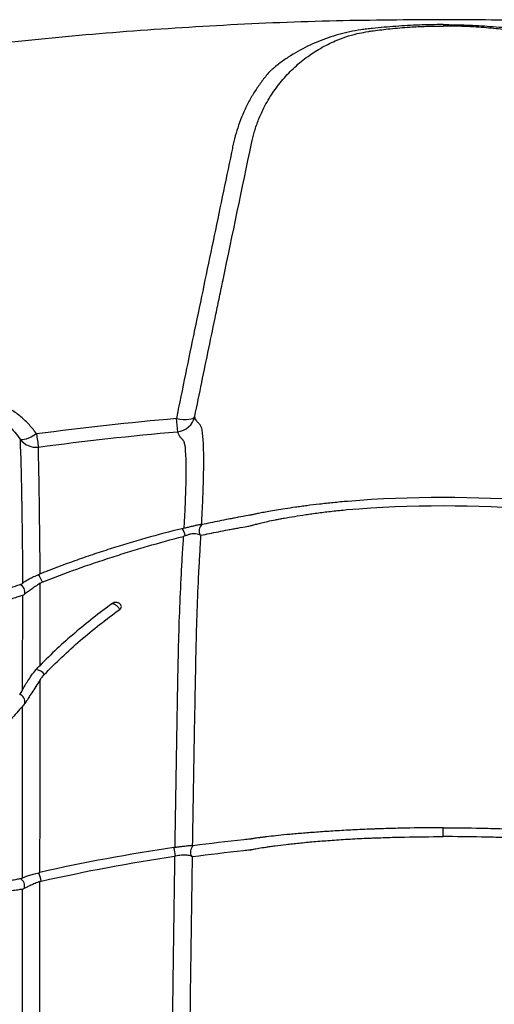
# Model space of a CAD drawing. Units: inches. Extents: x -791 to -429, y -557 to -87.
# Drawn here: x -745 to -739, y -511 to -498 of the extents above; entities that cross this region are included whole.
import ezdxf

# ---------------------------------------------------------------- set-up
doc = ezdxf.new("R2010")
doc.units = ezdxf.units.IN
doc.header["$MEASUREMENT"] = 0

msp = doc.modelspace()

# ---------------------------------------------------------------- linework, layer by layer
at = {"color": 8, "linetype": 'Continuous', "lineweight": 25, "flags": 128}
msp.add_lwpolyline([(-740.977, -497.894), (-740.939, -497.887), (-740.939, -497.887), (-740.939, -497.887)], dxfattribs=at)
at = {"color": 7, "linetype": 'Continuous', "lineweight": 25, "flags": 128}
for points in [[(-743.444, -502.925), (-743.4, -502.931), (-743.357, -502.935), (-743.317, -502.936), (-743.282, -502.934), (-743.252, -502.929), (-743.229, -502.922), (-743.213, -502.911), (-743.205, -502.899)], [(-745.265, -503.125), (-745.301, -503.147), (-745.337, -503.166), (-745.37, -503.181), (-745.401, -503.192), (-745.428, -503.199), (-745.45, -503.202), (-745.466, -503.199), (-745.477, -503.193)], [(-743.367, -504.36), (-743.368, -504.359), (-743.372, -504.358)]]:
    msp.add_lwpolyline(points, dxfattribs=at)
for points in [[(-738.733, -504.002, 0.040351), (-741.21, -504.002)], [(-741.222, -504.11, -0.041845), (-738.72, -504.11)]]:
    msp.add_lwpolyline(points, format="xyb")
at = {"color": 7, "linetype": 'Continuous', "lineweight": 25}
for centre, radius, start, end in [((-736.921, -502.386), 6.546, 184.7191, 186.2274), ((-743.45, -502.847), 0.25, 274.9542, 347.9737), ((-740.446, -502.513), 4.858, 187.2466, 189.2783), ((-745.273, -503.048), 0.25, 215.3454, 277.5577), ((-743.045, -504.388), 0.104, 127.0943, 210.6517), ((-745.371, -505.099), 0.187, 14.3716, 49.1746), ((-745.528, -505.184), 0.11, 345.3938, 63.7266), ((-745.287, -506.342), 0.151, 34.9425, 83.9409), ((-745.525, -506.614), 0.109, 350.8118, 68.5999), ((-744.116, -508.69), 0.664, 6.1507, 16.0017), ((-743.158, -508.565), 0.104, 129.4837, 213.2872), ((-745.834, -509.059), 0.639, 10.3177, 20.6242), ((-745.532, -509.007), 0.111, 341.7863, 59.8682)]:
    msp.add_arc(centre, radius, start, end, dxfattribs=at)
at = {"color": 8, "linetype": 'Continuous', "lineweight": 25}
msp.add_arc((-743.526, -504.48), 0.2, 8.2958, 37.0783, dxfattribs=at)
at = {"color": 7, "linetype": 'Continuous', "lineweight": 25}
for points, knots in [([(-739.971, -497.735), (-740.434, -497.738), (-741.388, -497.743), (-742.821, -497.802), (-744.262, -497.897), (-745.668, -498.029), (-747.038, -498.195), (-748.37, -498.395), (-749.628, -498.618), (-750.813, -498.862), (-751.926, -499.12), (-753.004, -499.4), (-754.044, -499.698), (-755.048, -500.014), (-756.043, -500.355), (-757.026, -500.722), (-757.994, -501.114), (-758.918, -501.518), (-759.798, -501.933), (-760.635, -502.355), (-761.43, -502.783), (-762.207, -503.228), (-762.962, -503.688), (-763.695, -504.162), (-764.381, -504.631), (-765.021, -505.091), (-765.599, -505.525), (-766.117, -505.931), (-766.581, -506.307), (-767.014, -506.669), (-767.416, -507.016), (-767.789, -507.346), (-768.135, -507.66), (-768.462, -507.965), (-768.902, -508.385), (-769.461, -508.936), (-770.135, -509.634), (-770.828, -510.387), (-771.536, -511.197), (-772.257, -512.067), (-772.974, -512.981), (-773.684, -513.937), (-774.359, -514.9), (-774.999, -515.864), (-775.605, -516.826), (-776.198, -517.822), (-776.735, -518.777), (-777.219, -519.684), (-777.656, -520.545), (-778.09, -521.443), (-778.523, -522.391), (-778.954, -523.393), (-779.379, -524.449), (-779.794, -525.551), (-780.198, -526.701), (-780.59, -527.898), (-780.969, -529.142), (-781.337, -530.431), (-781.692, -531.765), (-782.037, -533.144), (-782.374, -534.567), (-782.704, -536.034), (-783.029, -537.534), (-783.353, -539.065), (-783.679, -540.626), (-784.008, -542.227), (-784.344, -543.879), (-784.687, -545.582), (-785.036, -547.337), (-785.39, -549.134), (-785.631, -550.364), (-785.754, -550.996), (-785.757, -551.015)], [0, 0, 0, 0, 0.017724, 0.0365285, 0.0549607, 0.072999, 0.0906256, 0.1078261, 0.1245887, 0.1395622, 0.1541553, 0.1683642, 0.1821868, 0.1956219, 0.2086692, 0.2224611, 0.2357938, 0.2486697, 0.2610914, 0.2730621, 0.2845847, 0.2956624, 0.3073359, 0.3184739, 0.3290785, 0.3391508, 0.3486911, 0.3567426, 0.3643714, 0.3715772, 0.3783592, 0.3847169, 0.3906496, 0.3962433, 0.4018724, 0.4139215, 0.4263163, 0.4390569, 0.453091, 0.4675207, 0.4823438, 0.4975572, 0.5131566, 0.5273747, 0.5418897, 0.5566954, 0.5717849, 0.5838347, 0.5960806, 0.608787, 0.6220096, 0.6360238, 0.650553, 0.6655946, 0.6811522, 0.6972297, 0.7138308, 0.7309587, 0.7485765, 0.766722, 0.7853947, 0.8045923, 0.8243106, 0.8441782, 0.8645448, 0.885413, 0.9067836, 0.9291096, 0.9519616, 0.975342, 0.9992533, 1, 1, 1, 1]), ([(-694.185, -551.015), (-694.188, -551), (-694.31, -550.374), (-694.549, -549.149), (-694.9, -547.367), (-695.245, -545.635), (-695.583, -543.954), (-695.917, -542.311), (-696.249, -540.698), (-696.579, -539.114), (-696.908, -537.56), (-697.236, -536.047), (-697.567, -534.577), (-697.904, -533.15), (-698.249, -531.768), (-698.605, -530.433), (-698.972, -529.144), (-699.351, -527.903), (-699.742, -526.709), (-700.144, -525.561), (-700.556, -524.467), (-700.975, -523.425), (-701.4, -522.435), (-701.83, -521.491), (-702.289, -520.537), (-702.782, -519.569), (-703.314, -518.582), (-703.859, -517.626), (-704.416, -516.699), (-704.983, -515.803), (-705.611, -514.86), (-706.3, -513.879), (-707.054, -512.868), (-707.815, -511.907), (-708.58, -510.993), (-709.348, -510.128), (-709.978, -509.456), (-710.462, -508.96), (-710.798, -508.623), (-711.134, -508.296), (-711.469, -507.976), (-711.813, -507.655), (-712.2, -507.304), (-712.646, -506.911), (-713.158, -506.474), (-713.717, -506.016), (-714.287, -505.568), (-714.863, -505.134), (-715.44, -504.717), (-716.054, -504.292), (-716.707, -503.863), (-717.398, -503.43), (-718.131, -502.998), (-718.882, -502.581), (-719.649, -502.18), (-720.432, -501.795), (-721.25, -501.418), (-722.105, -501.049), (-722.998, -500.691), (-723.957, -500.335), (-724.985, -499.983), (-726.086, -499.641), (-727.23, -499.32), (-728.418, -499.023), (-729.649, -498.75), (-730.921, -498.506), (-732.195, -498.297), (-733.469, -498.123), (-734.738, -497.982), (-736.036, -497.87), (-737.362, -497.791), (-738.677, -497.742), (-739.55, -497.737), (-739.971, -497.735)], [0, 0, 0, 0, 0.000588, 0.024452, 0.047786, 0.070192, 0.092092, 0.113489, 0.134383, 0.155187, 0.175471, 0.195237, 0.214481, 0.233197, 0.251384, 0.269041, 0.286132, 0.302699, 0.318744, 0.334272, 0.349286, 0.363535, 0.377289, 0.390539, 0.403272, 0.417844, 0.432142, 0.446197, 0.460003, 0.473553, 0.486843, 0.503376, 0.519473, 0.535132, 0.550347, 0.565117, 0.579441, 0.585602, 0.591676, 0.597664, 0.603566, 0.609428, 0.61566, 0.623603, 0.632193, 0.641429, 0.651308, 0.659959, 0.66905, 0.678581, 0.688552, 0.698965, 0.709821, 0.72112, 0.731871, 0.742999, 0.754506, 0.766396, 0.778671, 0.791331, 0.805583, 0.820297, 0.835472, 0.851107, 0.867197, 0.883737, 0.90072, 0.916667, 0.932969, 0.949611, 0.96658, 0.983859, 1, 1, 1, 1]), ([(-739.971, -497.799), (-740.074, -497.799), (-740.177, -497.801), (-740.382, -497.808), (-740.484, -497.814), (-740.688, -497.829), (-740.789, -497.838), (-740.915, -497.851), (-740.941, -497.854), (-740.991, -497.86), (-741.016, -497.863), (-741.09, -497.874), (-741.139, -497.883), (-741.235, -497.903), (-741.282, -497.915), (-741.375, -497.941), (-741.422, -497.955), (-741.559, -498.002), (-741.648, -498.039), (-741.821, -498.123), (-741.905, -498.17), (-742.028, -498.25), (-742.068, -498.279), (-742.128, -498.324), (-742.147, -498.34), (-742.176, -498.364), (-742.191, -498.376), (-742.205, -498.388), (-742.214, -498.396), (-742.219, -498.4), (-742.224, -498.405)], [0, 0, 0, 0, 0.125, 0.125, 0.25, 0.25, 0.375, 0.375, 0.40625, 0.40625, 0.4375, 0.4375, 0.5, 0.5, 0.5625, 0.5625, 0.625, 0.625, 0.75, 0.75, 0.875, 0.875, 0.9375, 0.9375, 0.96875, 0.96875, 0.984375, 0.992187, 0.992187, 1, 1, 1, 1]), ([(-740.878, -497.879), (-740.806, -497.87), (-740.65, -497.849), (-740.419, -497.831), (-740.189, -497.819), (-740.044, -497.817), (-739.971, -497.817)], [0, 0, 0, 0, 0.242793, 0.527267, 0.763662, 1, 1, 1, 1]), ([(-739.971, -497.799), (-739.868, -497.799), (-739.765, -497.801), (-739.56, -497.808), (-739.458, -497.814), (-739.254, -497.829), (-739.153, -497.838), (-739.027, -497.851), (-739.002, -497.854), (-738.951, -497.86), (-738.926, -497.863), (-738.852, -497.874), (-738.804, -497.883), (-738.708, -497.903), (-738.66, -497.915), (-738.567, -497.941), (-738.521, -497.955), (-738.383, -498.002), (-738.294, -498.039), (-738.121, -498.123), (-738.037, -498.17), (-737.915, -498.25), (-737.874, -498.279), (-737.815, -498.324), (-737.795, -498.34), (-737.766, -498.364), (-737.752, -498.376), (-737.737, -498.388), (-737.728, -498.396), (-737.723, -498.4), (-737.718, -498.405)], [0, 0, 0, 0, 0.125, 0.125, 0.25, 0.25, 0.375, 0.375, 0.40625, 0.40625, 0.4375, 0.4375, 0.5, 0.5, 0.5625, 0.5625, 0.625, 0.625, 0.75, 0.75, 0.875, 0.875, 0.9375, 0.9375, 0.96875, 0.96875, 0.984375, 0.992187, 0.992187, 1, 1, 1, 1]), ([(-739.047, -497.881), (-739.124, -497.871), (-739.287, -497.85), (-739.523, -497.831), (-739.754, -497.819), (-739.899, -497.817), (-739.971, -497.817)], [0, 0, 0, 0, 0.257112, 0.536206, 0.768131, 1, 1, 1, 1]), ([(-742.466, -499.344), (-742.466, -499.344), (-742.456, -499.297), (-742.432, -499.199), (-742.382, -499.051), (-742.31, -498.886), (-742.209, -498.71), (-742.077, -498.53), (-741.923, -498.366), (-741.753, -498.224), (-741.57, -498.104), (-741.397, -498.017), (-741.237, -497.956), (-741.106, -497.917), (-741.015, -497.901), (-740.977, -497.894)], [0, 0, 0, 0, 0.000001, 0.064583, 0.136619, 0.208653, 0.306444, 0.404595, 0.502371, 0.604518, 0.707118, 0.809448, 0.878792, 0.948216, 1, 1, 1, 1]), ([(-742.224, -498.405), (-742.24, -498.423), (-742.257, -498.442), (-742.288, -498.481), (-742.304, -498.501), (-742.349, -498.56), (-742.378, -498.6), (-742.432, -498.683), (-742.458, -498.725), (-742.506, -498.812), (-742.529, -498.856), (-742.592, -498.99), (-742.628, -499.082), (-742.671, -499.223), (-742.684, -499.271), (-742.701, -499.343), (-742.706, -499.367), (-742.716, -499.415), (-742.801, -499.823), (-742.886, -500.232), (-743.006, -500.809), (-743.046, -501.001), (-743.127, -501.386), (-743.167, -501.578), (-743.287, -502.155), (-743.366, -502.54), (-743.444, -502.925)], [0, 0, 0, 0, 0.015625, 0.015625, 0.03125, 0.03125, 0.0625, 0.0625, 0.09375, 0.09375, 0.125, 0.125, 0.1875, 0.1875, 0.21875, 0.21875, 0.234375, 0.234375, 0.25, 0.5, 0.5, 0.625, 0.625, 0.75, 0.75, 1, 1, 1, 1]), ([(-743.205, -502.899), (-743.144, -502.603), (-743.083, -502.306), (-742.991, -501.861), (-742.96, -501.713), (-742.914, -501.491), (-742.898, -501.417), (-742.867, -501.269), (-742.852, -501.195), (-742.713, -500.528), (-742.589, -499.936), (-742.466, -499.344)], [0, 0, 0, 0, 0.25, 0.25, 0.375, 0.375, 0.4375, 0.4375, 0.5, 0.5, 1, 1, 1, 1]), ([(-745.265, -503.125), (-745.294, -503.084), (-745.325, -503.045), (-745.393, -502.971), (-745.429, -502.936), (-745.488, -502.887), (-745.508, -502.871), (-745.549, -502.842), (-745.57, -502.827), (-745.635, -502.787), (-745.68, -502.763), (-745.751, -502.732), (-745.775, -502.723), (-745.823, -502.705), (-745.848, -502.697), (-745.923, -502.676), (-745.974, -502.666), (-746.076, -502.653), (-746.128, -502.65), (-746.233, -502.651), (-746.285, -502.656), (-746.362, -502.668), (-746.388, -502.673), (-746.439, -502.686), (-746.464, -502.693), (-746.538, -502.716), (-746.586, -502.735), (-746.656, -502.769), (-746.678, -502.781), (-746.723, -502.806), (-746.745, -502.82), (-746.81, -502.863), (-746.85, -502.895), (-746.926, -502.963), (-746.961, -502.999), (-747.011, -503.058), (-747.026, -503.078), (-747.056, -503.119), (-747.071, -503.14), (-747.111, -503.204), (-747.135, -503.248), (-747.177, -503.339), (-747.195, -503.385), (-747.209, -503.433)], [0, 0, 0, 0, 0.0625, 0.0625, 0.125, 0.125, 0.15625, 0.15625, 0.1875, 0.1875, 0.25, 0.25, 0.28125, 0.28125, 0.3125, 0.3125, 0.375, 0.375, 0.4375, 0.4375, 0.5, 0.5, 0.53125, 0.53125, 0.5625, 0.5625, 0.625, 0.625, 0.65625, 0.65625, 0.6875, 0.6875, 0.75, 0.75, 0.8125, 0.8125, 0.84375, 0.84375, 0.875, 0.875, 0.9375, 0.9375, 1, 1, 1, 1]), ([(-746.982, -503.431), (-746.96, -503.358), (-746.928, -503.288), (-746.877, -503.206), (-746.866, -503.19), (-746.843, -503.158), (-746.831, -503.143), (-746.794, -503.098), (-746.767, -503.069), (-746.708, -503.016), (-746.677, -502.992), (-746.627, -502.957), (-746.61, -502.947), (-746.575, -502.926), (-746.558, -502.917), (-746.503, -502.89), (-746.466, -502.875), (-746.389, -502.85), (-746.348, -502.841), (-746.267, -502.827), (-746.227, -502.824), (-746.144, -502.822), (-746.104, -502.825), (-746.023, -502.836), (-745.984, -502.844), (-745.926, -502.861), (-745.906, -502.867), (-745.868, -502.881), (-745.85, -502.888), (-745.796, -502.913), (-745.761, -502.931), (-745.711, -502.963), (-745.694, -502.974), (-745.663, -502.997), (-745.647, -503.009), (-745.572, -503.072), (-745.521, -503.129), (-745.477, -503.193)], [0, 0, 0, 0, 0.125, 0.125, 0.15625, 0.15625, 0.1875, 0.1875, 0.25, 0.25, 0.3125, 0.3125, 0.34375, 0.34375, 0.375, 0.375, 0.4375, 0.4375, 0.5, 0.5, 0.5625, 0.5625, 0.625, 0.625, 0.6875, 0.6875, 0.71875, 0.71875, 0.75, 0.75, 0.8125, 0.8125, 0.84375, 0.84375, 0.875, 0.875, 1, 1, 1, 1]), ([(-743.115, -504.304), (-743.113, -504.265), (-743.111, -504.225), (-743.107, -504.149), (-743.105, -504.111), (-743.1, -504.001), (-743.097, -503.931), (-743.09, -503.732), (-743.088, -503.613), (-743.087, -503.457), (-743.087, -503.408), (-743.089, -503.341), (-743.089, -503.319), (-743.091, -503.278), (-743.091, -503.259), (-743.094, -503.204), (-743.097, -503.172), (-743.103, -503.115), (-743.106, -503.09), (-743.114, -503.05), (-743.119, -503.034), (-743.127, -503.016), (-743.129, -503.011), (-743.134, -503.005), (-743.135, -503.004), (-743.138, -503.001), (-743.14, -503), (-743.153, -502.988), (-743.163, -502.977), (-743.189, -502.945), (-743.2, -502.922), (-743.205, -502.899)], [0, 0, 0, 0, 0.03125, 0.03125, 0.0625, 0.0625, 0.125, 0.125, 0.25, 0.25, 0.3125, 0.3125, 0.34375, 0.34375, 0.375, 0.375, 0.4375, 0.4375, 0.5, 0.5, 0.5625, 0.5625, 0.59375, 0.59375, 0.609375, 0.609375, 0.625, 0.625, 0.75, 0.75, 1, 1, 1, 1]), ([(-743.428, -503.096), (-743.424, -503.118), (-743.413, -503.14), (-743.39, -503.171), (-743.381, -503.181), (-743.368, -503.194), (-743.365, -503.197), (-743.361, -503.201), (-743.359, -503.202), (-743.357, -503.205), (-743.356, -503.207), (-743.349, -503.217), (-743.345, -503.23), (-743.334, -503.279), (-743.328, -503.327), (-743.323, -503.423), (-743.322, -503.459), (-743.321, -503.518), (-743.32, -503.539), (-743.32, -503.583), (-743.32, -503.605), (-743.321, -503.722), (-743.323, -503.83), (-743.33, -504.01), (-743.333, -504.074), (-743.337, -504.174), (-743.339, -504.209), (-743.343, -504.279), (-743.345, -504.315), (-743.347, -504.352)], [0, 0, 0, 0, 0.25, 0.25, 0.375, 0.375, 0.40625, 0.40625, 0.421875, 0.421875, 0.4375, 0.4375, 0.5, 0.5, 0.625, 0.625, 0.6875, 0.6875, 0.71875, 0.71875, 0.75, 0.75, 0.875, 0.875, 0.9375, 0.9375, 0.96875, 0.96875, 1, 1, 1, 1]), ([(-745.477, -503.193), (-745.477, -503.219), (-745.477, -503.245), (-745.477, -503.285), (-745.477, -503.298), (-745.477, -503.313), (-745.477, -503.314), (-745.477, -503.319), (-745.476, -503.322), (-745.476, -503.33), (-745.475, -503.338), (-745.474, -503.355), (-745.474, -503.366), (-745.473, -503.389), (-745.472, -503.403), (-745.47, -503.476), (-745.468, -503.557), (-745.464, -503.71), (-745.463, -503.766), (-745.462, -503.859), (-745.461, -503.891), (-745.46, -503.942), (-745.46, -503.959), (-745.459, -503.994), (-745.459, -504.012), (-745.457, -504.173), (-745.454, -504.333), (-745.452, -504.554), (-745.451, -504.599), (-745.45, -504.668), (-745.45, -504.692), (-745.45, -504.739), (-745.45, -504.762), (-745.45, -504.88), (-745.45, -504.974), (-745.45, -505.069)], [0, 0, 0, 0, 0.25, 0.25, 0.375, 0.375, 0.390625, 0.390625, 0.40625, 0.40625, 0.4375, 0.4375, 0.46875, 0.46875, 0.5, 0.5, 0.625, 0.625, 0.6875, 0.6875, 0.71875, 0.71875, 0.734375, 0.734375, 0.75, 0.75, 0.875, 0.875, 0.90625, 0.90625, 0.921875, 0.921875, 0.9375, 0.9375, 1, 1, 1, 1]), ([(-745.219, -504.946), (-745.219, -504.902), (-745.219, -504.858), (-745.219, -504.791), (-745.22, -504.769), (-745.22, -504.725), (-745.22, -504.703), (-745.221, -504.596), (-745.222, -504.513), (-745.224, -504.356), (-745.225, -504.281), (-745.226, -504.174), (-745.227, -504.14), (-745.227, -504.089), (-745.227, -504.073), (-745.228, -504.04), (-745.228, -504.024), (-745.23, -503.882), (-745.231, -503.775), (-745.234, -503.645), (-745.235, -503.606), (-745.236, -503.556), (-745.236, -503.54), (-745.237, -503.518), (-745.237, -503.511), (-745.237, -503.498), (-745.237, -503.492), (-745.238, -503.463), (-745.239, -503.445), (-745.24, -503.429), (-745.24, -503.426), (-745.24, -503.421), (-745.24, -503.419), (-745.24, -503.416), (-745.24, -503.415), (-745.24, -503.413), (-745.24, -503.413), (-745.24, -503.41), (-745.24, -503.396), (-745.24, -503.358), (-745.24, -503.321), (-745.24, -503.296)], [0, 0, 0, 0, 0.03125, 0.03125, 0.046875, 0.046875, 0.0625, 0.0625, 0.125, 0.125, 0.1875, 0.1875, 0.21875, 0.21875, 0.234375, 0.234375, 0.25, 0.25, 0.375, 0.375, 0.4375, 0.4375, 0.46875, 0.46875, 0.484375, 0.484375, 0.5, 0.5, 0.5625, 0.5625, 0.578125, 0.578125, 0.59375, 0.59375, 0.601563, 0.601563, 0.609375, 0.609375, 0.625, 0.75, 1, 1, 1, 1]), ([(-741.21, -504.002), (-741.275, -504.007), (-741.339, -504.014), (-741.463, -504.026), (-741.523, -504.033), (-741.637, -504.046), (-741.691, -504.052), (-741.77, -504.062), (-741.795, -504.066), (-741.845, -504.072), (-741.869, -504.076), (-741.94, -504.086), (-741.984, -504.092), (-742.067, -504.105), (-742.105, -504.111), (-742.177, -504.123), (-742.21, -504.128), (-742.27, -504.139), (-742.297, -504.144), (-742.347, -504.154), (-742.369, -504.158), (-742.407, -504.166), (-742.424, -504.17), (-742.446, -504.175), (-742.453, -504.177), (-742.464, -504.179), (-742.47, -504.18), (-742.486, -504.183), (-742.54, -504.193), (-742.594, -504.202), (-742.659, -504.214), (-742.68, -504.218), (-742.722, -504.226), (-742.743, -504.23), (-742.805, -504.242), (-742.846, -504.25), (-742.964, -504.274), (-743.039, -504.29), (-743.107, -504.305)], [0, 0, 0, 0, 0.03125, 0.03125, 0.0625, 0.0625, 0.09375, 0.09375, 0.109375, 0.109375, 0.125, 0.125, 0.15625, 0.15625, 0.1875, 0.1875, 0.21875, 0.21875, 0.25, 0.25, 0.28125, 0.28125, 0.3125, 0.3125, 0.328125, 0.328125, 0.34375, 0.34375, 0.375, 0.5, 0.5, 0.5625, 0.5625, 0.625, 0.625, 0.75, 0.75, 1, 1, 1, 1]), ([(-743.123, -504.444), (-743.053, -504.429), (-742.977, -504.413), (-742.857, -504.389), (-742.816, -504.381), (-742.753, -504.369), (-742.731, -504.365), (-742.688, -504.357), (-742.667, -504.353), (-742.602, -504.341), (-742.558, -504.334), (-742.504, -504.324), (-742.493, -504.322), (-742.477, -504.319), (-742.471, -504.318), (-742.46, -504.315), (-742.454, -504.313), (-742.433, -504.307), (-742.417, -504.302), (-742.379, -504.292), (-742.358, -504.287), (-742.309, -504.275), (-742.282, -504.269), (-742.223, -504.256), (-742.19, -504.249), (-742.137, -504.239), (-742.118, -504.235), (-742.079, -504.228), (-742.06, -504.224), (-741.998, -504.213), (-741.954, -504.205), (-741.861, -504.19), (-741.811, -504.182), (-741.733, -504.171), (-741.706, -504.167), (-741.65, -504.159), (-741.622, -504.156), (-741.536, -504.144), (-741.476, -504.137), (-741.383, -504.127), (-741.352, -504.123), (-741.288, -504.117), (-741.255, -504.113), (-741.222, -504.11)], [0, 0, 0, 0, 0.25, 0.25, 0.375, 0.375, 0.4375, 0.4375, 0.5, 0.5, 0.625, 0.625, 0.65625, 0.65625, 0.671875, 0.671875, 0.6875, 0.6875, 0.71875, 0.71875, 0.75, 0.75, 0.78125, 0.78125, 0.8125, 0.8125, 0.828125, 0.828125, 0.84375, 0.84375, 0.875, 0.875, 0.90625, 0.90625, 0.921875, 0.921875, 0.9375, 0.9375, 0.96875, 0.96875, 0.984375, 0.984375, 1, 1, 1, 1]), ([(-743.372, -504.358), (-743.687, -504.435), (-743.998, -504.523), (-744.383, -504.646), (-744.46, -504.671), (-744.614, -504.722), (-744.69, -504.749), (-744.918, -504.83), (-745.07, -504.887), (-745.219, -504.946)], [0, 0, 0, 0, 0.5, 0.5, 0.625, 0.625, 0.75, 0.75, 1, 1, 1, 1]), ([(-743.133, -504.305), (-743.145, -504.307), (-743.166, -504.312), (-743.215, -504.323), (-743.262, -504.334), (-743.315, -504.347), (-743.35, -504.355), (-743.367, -504.36)], [0, 0, 0, 0, 0.28096, 0.462392, 0.641217, 0.818961, 1, 1, 1, 1]), ([(-743.133, -504.305), (-743.127, -504.304), (-743.119, -504.303), (-743.116, -504.304), (-743.115, -504.304)], [0, 0, 0, 0, 0.603329, 1, 1, 1, 1]), ([(-745.19, -505.053), (-744.892, -504.935), (-744.589, -504.826), (-744.205, -504.704), (-744.129, -504.679), (-743.975, -504.632), (-743.897, -504.609), (-743.665, -504.541), (-743.51, -504.499), (-743.354, -504.459)], [0, 0, 0, 0, 0.5, 0.5, 0.625, 0.625, 0.75, 0.75, 1, 1, 1, 1]), ([(-743.354, -504.459), (-743.356, -504.498), (-743.359, -504.538), (-743.363, -504.599), (-743.364, -504.619), (-743.367, -504.66), (-743.373, -504.762), (-743.379, -504.865), (-743.392, -505.111), (-743.399, -505.276), (-743.412, -505.608), (-743.417, -505.775), (-743.423, -506.026), (-743.424, -506.11), (-743.428, -506.278), (-743.429, -506.362), (-743.437, -506.784), (-743.443, -507.124), (-743.455, -507.811), (-743.46, -508.156), (-743.466, -508.505)], [0, 0, 0, 0, 0.03125, 0.03125, 0.046875, 0.046875, 0.0625, 0.125, 0.125, 0.25, 0.25, 0.375, 0.375, 0.4375, 0.4375, 0.5, 0.5, 0.75, 0.75, 1, 1, 1, 1]), ([(-743.134, -504.441), (-743.137, -504.439), (-743.14, -504.437), (-743.148, -504.434), (-743.153, -504.433), (-743.168, -504.429), (-743.18, -504.427), (-743.204, -504.426), (-743.212, -504.425), (-743.232, -504.426), (-743.243, -504.427), (-743.26, -504.43), (-743.267, -504.432), (-743.279, -504.435), (-743.285, -504.436), (-743.298, -504.44), (-743.304, -504.442), (-743.317, -504.447), (-743.323, -504.449), (-743.329, -504.451)], [0, 0, 0, 0, 0.125, 0.125, 0.25, 0.25, 0.5, 0.5, 0.625, 0.625, 0.75, 0.75, 0.8125, 0.8125, 0.875, 0.875, 0.9375, 0.9375, 1, 1, 1, 1]), ([(-743.232, -508.483), (-743.227, -508.136), (-743.221, -507.791), (-743.209, -507.106), (-743.203, -506.767), (-743.195, -506.346), (-743.193, -506.262), (-743.19, -506.094), (-743.189, -506.011), (-743.183, -505.76), (-743.179, -505.594), (-743.167, -505.263), (-743.16, -505.098), (-743.147, -504.852), (-743.141, -504.729), (-743.132, -504.586), (-743.128, -504.525), (-743.126, -504.484), (-743.125, -504.464), (-743.123, -504.444)], [0, 0, 0, 0, 0.25, 0.25, 0.5, 0.5, 0.5625, 0.5625, 0.625, 0.625, 0.75, 0.75, 0.875, 0.875, 0.9375, 0.96875, 0.984375, 0.984375, 1, 1, 1, 1]), ([(-745.45, -505.069), (-745.441, -505.061), (-745.43, -505.053), (-745.41, -505.04), (-745.404, -505.035), (-745.389, -505.027), (-745.381, -505.022), (-745.357, -505.008), (-745.338, -504.999), (-745.307, -504.984), (-745.296, -504.979), (-745.273, -504.969), (-745.261, -504.963), (-745.249, -504.958)], [0, 0, 0, 0, 0.25, 0.25, 0.375, 0.375, 0.5, 0.5, 0.75, 0.75, 0.875, 0.875, 1, 1, 1, 1]), ([(-746.954, -505.768), (-746.938, -505.76), (-746.92, -505.749), (-746.888, -505.731), (-746.877, -505.725), (-746.852, -505.711), (-746.839, -505.704), (-746.798, -505.682), (-746.768, -505.666), (-746.718, -505.639), (-746.701, -505.63), (-746.666, -505.611), (-746.648, -505.602), (-746.612, -505.583), (-746.593, -505.573), (-746.556, -505.553), (-746.536, -505.543), (-746.478, -505.513), (-746.439, -505.494), (-746.38, -505.464), (-746.36, -505.455), (-746.321, -505.435), (-746.302, -505.426), (-746.244, -505.398), (-746.207, -505.38), (-746.151, -505.354), (-746.132, -505.346), (-746.096, -505.329), (-746.077, -505.321), (-746.024, -505.297), (-745.99, -505.281), (-745.923, -505.252), (-745.89, -505.239), (-745.843, -505.219), (-745.828, -505.213), (-745.798, -505.2), (-745.783, -505.194), (-745.739, -505.177), (-745.711, -505.166), (-745.657, -505.146), (-745.632, -505.136), (-745.583, -505.119), (-745.561, -505.111), (-745.518, -505.097), (-745.498, -505.09), (-745.479, -505.085)], [0, 0, 0, 0, 0.0625, 0.0625, 0.09375, 0.09375, 0.125, 0.125, 0.1875, 0.1875, 0.21875, 0.21875, 0.25, 0.25, 0.28125, 0.28125, 0.3125, 0.3125, 0.375, 0.375, 0.40625, 0.40625, 0.4375, 0.4375, 0.5, 0.5, 0.53125, 0.53125, 0.5625, 0.5625, 0.625, 0.625, 0.6875, 0.6875, 0.71875, 0.71875, 0.75, 0.75, 0.8125, 0.8125, 0.875, 0.875, 0.9375, 0.9375, 1, 1, 1, 1]), ([(-745.219, -505.068), (-745.242, -505.083), (-745.263, -505.096), (-745.292, -505.116), (-745.301, -505.123), (-745.319, -505.136), (-745.328, -505.142), (-745.353, -505.16), (-745.368, -505.171), (-745.397, -505.192), (-745.41, -505.202), (-745.421, -505.211)], [0, 0, 0, 0, 0.25, 0.25, 0.375, 0.375, 0.5, 0.5, 0.75, 0.75, 1, 1, 1, 1]), ([(-745.45, -505.227), (-745.468, -505.233), (-745.487, -505.239), (-745.529, -505.252), (-745.551, -505.259), (-745.599, -505.275), (-745.625, -505.283), (-745.679, -505.302), (-745.708, -505.312), (-745.768, -505.334), (-745.799, -505.345), (-745.865, -505.369), (-745.899, -505.382), (-745.97, -505.41), (-746.006, -505.424), (-746.081, -505.454), (-746.119, -505.47), (-746.178, -505.495), (-746.198, -505.503), (-746.239, -505.52), (-746.259, -505.529), (-746.321, -505.556), (-746.362, -505.574), (-746.423, -505.602), (-746.444, -505.612), (-746.485, -505.631), (-746.505, -505.641), (-746.565, -505.67), (-746.604, -505.689), (-746.66, -505.718), (-746.679, -505.728), (-746.715, -505.747), (-746.732, -505.756), (-746.782, -505.783), (-746.812, -505.8), (-746.854, -505.825), (-746.867, -505.833), (-746.891, -505.848), (-746.902, -505.855), (-746.934, -505.875), (-746.952, -505.887), (-746.966, -505.898)], [0, 0, 0, 0, 0.0625, 0.0625, 0.125, 0.125, 0.1875, 0.1875, 0.25, 0.25, 0.3125, 0.3125, 0.375, 0.375, 0.4375, 0.4375, 0.5, 0.5, 0.53125, 0.53125, 0.5625, 0.5625, 0.625, 0.625, 0.65625, 0.65625, 0.6875, 0.6875, 0.75, 0.75, 0.78125, 0.78125, 0.8125, 0.8125, 0.875, 0.875, 0.90625, 0.90625, 0.9375, 0.9375, 1, 1, 1, 1]), ([(-745.45, -505.227), (-745.45, -505.431), (-745.45, -505.636), (-745.451, -506.048), (-745.451, -506.255), (-745.451, -506.463)], [0, 0, 0, 0, 0.5, 0.5, 1, 1, 1, 1]), ([(-744.277, -505.331), (-744.447, -505.454), (-744.611, -505.582), (-744.926, -505.851), (-745.076, -505.991), (-745.22, -506.136)], [0, 0, 0, 0, 0.5, 0.5, 1, 1, 1, 1]), ([(-745.164, -506.256), (-745.016, -506.103), (-744.859, -505.955), (-744.532, -505.672), (-744.36, -505.537), (-744.182, -505.409)], [0, 0, 0, 0, 0.5, 0.5, 1, 1, 1, 1]), ([(-744.182, -505.409), (-744.178, -505.407), (-744.175, -505.404), (-744.17, -505.398), (-744.168, -505.395), (-744.162, -505.386), (-744.161, -505.379), (-744.161, -505.365), (-744.163, -505.358), (-744.168, -505.349), (-744.17, -505.346), (-744.175, -505.34), (-744.177, -505.338), (-744.183, -505.333), (-744.187, -505.331), (-744.194, -505.327), (-744.197, -505.325), (-744.205, -505.322), (-744.209, -505.321), (-744.218, -505.319), (-744.222, -505.318), (-744.231, -505.318), (-744.236, -505.318), (-744.245, -505.319), (-744.249, -505.319), (-744.262, -505.323), (-744.27, -505.327), (-744.277, -505.331)], [0, 0, 0, 0, 0.0625, 0.0625, 0.125, 0.125, 0.25, 0.25, 0.375, 0.375, 0.4375, 0.4375, 0.5, 0.5, 0.5625, 0.5625, 0.625, 0.625, 0.6875, 0.6875, 0.75, 0.75, 0.8125, 0.8125, 0.875, 0.875, 1, 1, 1, 1]), ([(-744.277, -505.331), (-744.274, -505.331), (-744.271, -505.331), (-744.264, -505.333), (-744.26, -505.334), (-744.248, -505.339), (-744.239, -505.345), (-744.222, -505.359), (-744.213, -505.368), (-744.2, -505.382), (-744.196, -505.388), (-744.189, -505.398), (-744.185, -505.404), (-744.182, -505.409)], [0, 0, 0, 0, 0.125, 0.125, 0.25, 0.25, 0.5, 0.5, 0.75, 0.75, 0.875, 0.875, 1, 1, 1, 1]), ([(-745.451, -506.463), (-745.441, -506.443), (-745.43, -506.423), (-745.406, -506.381), (-745.393, -506.359), (-745.363, -506.313), (-745.347, -506.29), (-745.312, -506.242), (-745.293, -506.218), (-745.271, -506.192)], [0, 0, 0, 0, 0.25, 0.25, 0.5, 0.5, 0.75, 0.75, 1, 1, 1, 1]), ([(-745.22, -506.327), (-745.239, -506.357), (-745.258, -506.385), (-745.293, -506.44), (-745.311, -506.467), (-745.344, -506.518), (-745.359, -506.542), (-745.389, -506.589), (-745.404, -506.611), (-745.417, -506.631)], [0, 0, 0, 0, 0.25, 0.25, 0.5, 0.5, 0.75, 0.75, 1, 1, 1, 1]), ([(-745.221, -508.83), (-745.22, -508.405), (-745.22, -507.984), (-745.22, -507.149), (-745.22, -506.736), (-745.22, -506.327)], [0, 0, 0, 0, 0.5, 0.5, 1, 1, 1, 1]), ([(-745.485, -506.512), (-745.478, -506.506), (-745.472, -506.498), (-745.46, -506.482), (-745.455, -506.473), (-745.451, -506.463)], [0, 0, 0, 0, 0.5, 0.5, 1, 1, 1, 1]), ([(-745.451, -506.674), (-745.473, -506.698), (-745.497, -506.724), (-745.549, -506.781), (-745.576, -506.811), (-745.633, -506.876), (-745.663, -506.91), (-745.724, -506.983), (-745.756, -507.02), (-745.82, -507.099), (-745.853, -507.141), (-745.919, -507.226), (-745.953, -507.27), (-746.021, -507.361), (-746.055, -507.409), (-746.124, -507.506), (-746.158, -507.556), (-746.227, -507.658), (-746.261, -507.711), (-746.329, -507.818), (-746.363, -507.873), (-746.431, -507.986), (-746.464, -508.044), (-746.53, -508.161), (-746.563, -508.221), (-746.628, -508.343), (-746.66, -508.405), (-746.722, -508.531), (-746.753, -508.596), (-746.798, -508.694), (-746.813, -508.727), (-746.843, -508.793), (-746.857, -508.826), (-746.886, -508.892), (-746.899, -508.925), (-746.92, -508.974), (-746.927, -508.991), (-746.94, -509.024), (-746.946, -509.04), (-746.953, -509.056)], [0, 0, 0, 0, 0.0625, 0.0625, 0.125, 0.125, 0.1875, 0.1875, 0.25, 0.25, 0.3125, 0.3125, 0.375, 0.375, 0.4375, 0.4375, 0.5, 0.5, 0.5625, 0.5625, 0.625, 0.625, 0.6875, 0.6875, 0.75, 0.75, 0.8125, 0.8125, 0.875, 0.875, 0.90625, 0.90625, 0.9375, 0.9375, 0.96875, 0.96875, 0.984375, 0.984375, 1, 1, 1, 1]), ([(-745.451, -506.674), (-745.451, -507.039), (-745.451, -507.408), (-745.451, -508.151), (-745.452, -508.525), (-745.452, -508.903)], [0, 0, 0, 0, 0.5, 0.5, 1, 1, 1, 1]), ([(-745.417, -506.631), (-745.423, -506.639), (-745.429, -506.647), (-745.44, -506.662), (-745.445, -506.668), (-745.451, -506.674)], [0, 0, 0, 0, 0.5, 0.5, 1, 1, 1, 1]), ([(-739.971, -508.249), (-740.137, -508.249), (-740.302, -508.251), (-740.55, -508.256), (-740.633, -508.258), (-740.756, -508.262), (-740.797, -508.263), (-740.859, -508.266), (-740.88, -508.266), (-740.921, -508.268), (-740.941, -508.269), (-741.002, -508.271), (-741.043, -508.273), (-741.124, -508.277), (-741.164, -508.279), (-741.282, -508.285), (-741.359, -508.29), (-741.47, -508.297), (-741.506, -508.299), (-741.577, -508.304), (-741.612, -508.307), (-741.713, -508.314), (-741.776, -508.319), (-741.866, -508.327), (-741.895, -508.329), (-741.951, -508.334), (-741.978, -508.337), (-742.056, -508.344), (-742.105, -508.349), (-742.193, -508.358), (-742.232, -508.363), (-742.286, -508.369), (-742.303, -508.371), (-742.334, -508.375), (-742.349, -508.377), (-742.39, -508.383), (-742.413, -508.386), (-742.437, -508.39), (-742.442, -508.391), (-742.451, -508.392), (-742.455, -508.393), (-742.463, -508.394), (-742.466, -508.395), (-742.473, -508.396), (-742.505, -508.399), (-742.536, -508.402), (-742.787, -508.429), (-743.008, -508.455), (-743.224, -508.484)], [0, 0, 0, 0, 0.0625, 0.0625, 0.09375, 0.09375, 0.109375, 0.109375, 0.117188, 0.117188, 0.125, 0.125, 0.140625, 0.140625, 0.15625, 0.15625, 0.1875, 0.1875, 0.203125, 0.203125, 0.21875, 0.21875, 0.25, 0.25, 0.265625, 0.265625, 0.28125, 0.28125, 0.3125, 0.3125, 0.34375, 0.34375, 0.359375, 0.359375, 0.375, 0.375, 0.40625, 0.40625, 0.414062, 0.414062, 0.421875, 0.421875, 0.429687, 0.429687, 0.4375, 0.5, 0.5, 1, 1, 1, 1]), ([(-739.971, -508.365), (-739.971, -508.352), (-739.971, -508.338), (-739.971, -508.313), (-739.971, -508.301), (-739.971, -508.285), (-739.971, -508.28), (-739.971, -508.271), (-739.971, -508.267), (-739.971, -508.26), (-739.971, -508.257), (-739.971, -508.252), (-739.971, -508.25), (-739.971, -508.249)], [0, 0, 0, 0, 0.25, 0.25, 0.5, 0.5, 0.625, 0.625, 0.75, 0.75, 0.875, 0.875, 1, 1, 1, 1]), ([(-739.971, -508.249), (-739.805, -508.249), (-739.64, -508.251), (-739.392, -508.256), (-739.31, -508.258), (-739.186, -508.262), (-739.145, -508.263), (-739.083, -508.266), (-739.063, -508.266), (-739.022, -508.268), (-739.001, -508.269), (-738.94, -508.271), (-738.899, -508.273), (-738.819, -508.277), (-738.779, -508.279), (-738.66, -508.285), (-738.583, -508.29), (-738.472, -508.297), (-738.436, -508.299), (-738.365, -508.304), (-738.33, -508.307), (-738.229, -508.314), (-738.166, -508.319), (-738.076, -508.327), (-738.048, -508.329), (-737.991, -508.334), (-737.964, -508.337), (-737.886, -508.344), (-737.838, -508.349), (-737.75, -508.358), (-737.71, -508.363), (-737.656, -508.369), (-737.64, -508.371), (-737.608, -508.375), (-737.593, -508.377), (-737.552, -508.383), (-737.529, -508.386), (-737.505, -508.39), (-737.5, -508.391), (-737.492, -508.392), (-737.487, -508.393), (-737.48, -508.394), (-737.476, -508.395), (-737.469, -508.396), (-737.438, -508.399), (-737.406, -508.402), (-737.155, -508.429), (-736.935, -508.455), (-736.718, -508.484)], [0, 0, 0, 0, 0.0625, 0.0625, 0.09375, 0.09375, 0.109375, 0.109375, 0.117188, 0.117188, 0.125, 0.125, 0.140625, 0.140625, 0.15625, 0.15625, 0.1875, 0.1875, 0.203125, 0.203125, 0.21875, 0.21875, 0.25, 0.25, 0.265625, 0.265625, 0.28125, 0.28125, 0.3125, 0.3125, 0.34375, 0.34375, 0.359375, 0.359375, 0.375, 0.375, 0.40625, 0.40625, 0.414062, 0.414062, 0.421875, 0.421875, 0.429687, 0.429687, 0.4375, 0.5, 0.5, 1, 1, 1, 1]), ([(-743.234, -508.624), (-743.016, -508.595), (-742.795, -508.569), (-742.542, -508.542), (-742.513, -508.539), (-742.482, -508.536), (-742.478, -508.536), (-742.471, -508.535), (-742.468, -508.534), (-742.457, -508.532), (-742.448, -508.53), (-742.42, -508.524), (-742.397, -508.52), (-742.344, -508.511), (-742.312, -508.506), (-742.259, -508.498), (-742.241, -508.495), (-742.201, -508.49), (-742.18, -508.487), (-742.114, -508.478), (-742.066, -508.472), (-741.988, -508.463), (-741.96, -508.46), (-741.904, -508.454), (-741.875, -508.451), (-741.785, -508.442), (-741.722, -508.436), (-741.621, -508.427), (-741.587, -508.424), (-741.516, -508.419), (-741.479, -508.416), (-741.368, -508.408), (-741.291, -508.403), (-741.132, -508.393), (-741.051, -508.389), (-740.948, -508.385), (-740.928, -508.384), (-740.886, -508.382), (-740.866, -508.381), (-740.804, -508.379), (-740.762, -508.378), (-740.638, -508.374), (-740.554, -508.372), (-740.305, -508.366), (-740.138, -508.365), (-739.971, -508.365)], [0, 0, 0, 0, 0.5, 0.5, 0.5625, 0.5625, 0.570312, 0.570312, 0.578125, 0.578125, 0.59375, 0.59375, 0.625, 0.625, 0.65625, 0.65625, 0.671875, 0.671875, 0.6875, 0.6875, 0.71875, 0.71875, 0.734375, 0.734375, 0.75, 0.75, 0.78125, 0.78125, 0.796875, 0.796875, 0.8125, 0.8125, 0.84375, 0.84375, 0.875, 0.875, 0.882812, 0.882812, 0.890625, 0.890625, 0.90625, 0.90625, 0.9375, 0.9375, 1, 1, 1, 1]), ([(-736.708, -508.624), (-736.926, -508.595), (-737.148, -508.569), (-737.401, -508.542), (-737.429, -508.539), (-737.461, -508.536), (-737.464, -508.536), (-737.471, -508.535), (-737.475, -508.534), (-737.486, -508.532), (-737.494, -508.53), (-737.522, -508.524), (-737.545, -508.52), (-737.599, -508.511), (-737.63, -508.506), (-737.683, -508.498), (-737.702, -508.495), (-737.741, -508.49), (-737.762, -508.487), (-737.828, -508.478), (-737.876, -508.472), (-737.955, -508.463), (-737.982, -508.46), (-738.038, -508.454), (-738.067, -508.451), (-738.157, -508.442), (-738.221, -508.436), (-738.321, -508.427), (-738.356, -508.424), (-738.426, -508.419), (-738.463, -508.416), (-738.574, -508.408), (-738.651, -508.403), (-738.81, -508.393), (-738.891, -508.389), (-738.994, -508.385), (-739.015, -508.384), (-739.056, -508.382), (-739.077, -508.381), (-739.139, -508.379), (-739.18, -508.378), (-739.305, -508.374), (-739.388, -508.372), (-739.638, -508.366), (-739.804, -508.365), (-739.971, -508.365)], [0, 0, 0, 0, 0.5, 0.5, 0.5625, 0.5625, 0.570312, 0.570312, 0.578125, 0.578125, 0.59375, 0.59375, 0.625, 0.625, 0.65625, 0.65625, 0.671875, 0.671875, 0.6875, 0.6875, 0.71875, 0.71875, 0.734375, 0.734375, 0.75, 0.75, 0.78125, 0.78125, 0.796875, 0.796875, 0.8125, 0.8125, 0.84375, 0.84375, 0.875, 0.875, 0.882812, 0.882812, 0.890625, 0.890625, 0.90625, 0.90625, 0.9375, 0.9375, 1, 1, 1, 1]), ([(-743.466, -508.505), (-743.451, -508.502), (-743.436, -508.5), (-743.406, -508.496), (-743.391, -508.494), (-743.371, -508.491), (-743.364, -508.49), (-743.351, -508.488), (-743.345, -508.488), (-743.326, -508.485), (-743.315, -508.484), (-743.295, -508.482), (-743.286, -508.481), (-743.27, -508.48), (-743.263, -508.48), (-743.251, -508.48), (-743.246, -508.48), (-743.237, -508.481), (-743.234, -508.482), (-743.232, -508.483)], [0, 0, 0, 0, 0.125, 0.125, 0.25, 0.25, 0.3125, 0.3125, 0.375, 0.375, 0.5, 0.5, 0.625, 0.625, 0.75, 0.75, 0.875, 0.875, 1, 1, 1, 1]), ([(-743.467, -508.621), (-743.476, -509.159), (-743.483, -509.704), (-743.494, -510.531), (-743.497, -510.808), (-743.503, -511.365), (-743.506, -511.645), (-743.521, -513.051), (-743.53, -514.197), (-743.537, -515.363)], [0, 0, 0, 0, 0.25, 0.25, 0.375, 0.375, 0.5, 0.5, 1, 1, 1, 1]), ([(-743.245, -508.622), (-743.252, -508.618), (-743.261, -508.615), (-743.278, -508.611), (-743.285, -508.61), (-743.3, -508.608), (-743.308, -508.607), (-743.325, -508.606), (-743.335, -508.606), (-743.356, -508.606), (-743.367, -508.606), (-743.391, -508.608), (-743.404, -508.609), (-743.429, -508.613), (-743.442, -508.616), (-743.456, -508.619)], [0, 0, 0, 0, 0.25, 0.25, 0.375, 0.375, 0.5, 0.5, 0.625, 0.625, 0.75, 0.75, 0.875, 0.875, 1, 1, 1, 1]), ([(-743.305, -515.333), (-743.298, -514.173), (-743.289, -513.033), (-743.274, -511.635), (-743.271, -511.356), (-743.264, -510.802), (-743.261, -510.526), (-743.25, -509.703), (-743.243, -509.161), (-743.234, -508.624)], [0, 0, 0, 0, 0.5, 0.5, 0.625, 0.625, 0.75, 0.75, 1, 1, 1, 1]), ([(-745.452, -508.903), (-745.442, -508.898), (-745.43, -508.893), (-745.409, -508.884), (-745.402, -508.881), (-745.386, -508.876), (-745.377, -508.873), (-745.35, -508.864), (-745.33, -508.858), (-745.296, -508.849), (-745.285, -508.846), (-745.261, -508.84), (-745.248, -508.837), (-745.236, -508.834)], [0, 0, 0, 0, 0.25, 0.25, 0.375, 0.375, 0.5, 0.5, 0.75, 0.75, 0.875, 0.875, 1, 1, 1, 1]), ([(-746.954, -509.291), (-746.94, -509.286), (-746.923, -509.28), (-746.895, -509.271), (-746.884, -509.268), (-746.863, -509.261), (-746.851, -509.257), (-746.815, -509.246), (-746.789, -509.238), (-746.746, -509.225), (-746.731, -509.22), (-746.7, -509.211), (-746.684, -509.206), (-746.635, -509.192), (-746.6, -509.182), (-746.546, -509.167), (-746.528, -509.161), (-746.49, -509.151), (-746.471, -509.145), (-746.413, -509.129), (-746.374, -509.119), (-746.315, -509.103), (-746.295, -509.097), (-746.256, -509.087), (-746.236, -509.081), (-746.177, -509.066), (-746.138, -509.056), (-746.081, -509.042), (-746.062, -509.037), (-746.024, -509.027), (-746.006, -509.023), (-745.951, -509.01), (-745.916, -509.001), (-745.848, -508.985), (-745.815, -508.978), (-745.72, -508.957), (-745.663, -508.945), (-745.586, -508.93), (-745.562, -508.926), (-745.517, -508.918), (-745.496, -508.914), (-745.477, -508.911)], [0, 0, 0, 0, 0.0625, 0.0625, 0.09375, 0.09375, 0.125, 0.125, 0.1875, 0.1875, 0.21875, 0.21875, 0.25, 0.25, 0.3125, 0.3125, 0.34375, 0.34375, 0.375, 0.375, 0.4375, 0.4375, 0.46875, 0.46875, 0.5, 0.5, 0.5625, 0.5625, 0.59375, 0.59375, 0.625, 0.625, 0.6875, 0.6875, 0.75, 0.75, 0.875, 0.875, 0.9375, 0.9375, 1, 1, 1, 1]), ([(-745.221, -508.949), (-745.232, -508.953), (-745.243, -508.957), (-745.265, -508.965), (-745.275, -508.969), (-745.306, -508.982), (-745.324, -508.99), (-745.358, -509.006), (-745.374, -509.014), (-745.403, -509.029), (-745.415, -509.036), (-745.427, -509.042)], [0, 0, 0, 0, 0.125, 0.125, 0.25, 0.25, 0.5, 0.5, 0.75, 0.75, 1, 1, 1, 1]), ([(-745.222, -515.733), (-745.222, -514.558), (-745.221, -513.403), (-745.221, -511.706), (-745.221, -511.146), (-745.221, -510.038), (-745.221, -509.49), (-745.221, -508.949)], [0, 0, 0, 0, 0.5, 0.5, 0.75, 0.75, 1, 1, 1, 1]), ([(-745.452, -509.051), (-745.47, -509.053), (-745.491, -509.056), (-745.535, -509.063), (-745.56, -509.066), (-745.637, -509.078), (-745.695, -509.088), (-745.792, -509.106), (-745.827, -509.113), (-745.88, -509.123), (-745.898, -509.127), (-745.936, -509.134), (-745.954, -509.138), (-746.012, -509.15), (-746.05, -509.159), (-746.13, -509.176), (-746.17, -509.186), (-746.253, -509.205), (-746.294, -509.215), (-746.376, -509.236), (-746.416, -509.247), (-746.476, -509.263), (-746.496, -509.268), (-746.535, -509.279), (-746.554, -509.285), (-746.61, -509.301), (-746.645, -509.311), (-746.696, -509.327), (-746.713, -509.333), (-746.744, -509.343), (-746.759, -509.348), (-746.803, -509.362), (-746.83, -509.372), (-746.866, -509.385), (-746.878, -509.389), (-746.899, -509.398), (-746.909, -509.401), (-746.937, -509.413), (-746.953, -509.42), (-746.967, -509.426)], [0, 0, 0, 0, 0.0625, 0.0625, 0.125, 0.125, 0.25, 0.25, 0.3125, 0.3125, 0.34375, 0.34375, 0.375, 0.375, 0.4375, 0.4375, 0.5, 0.5, 0.5625, 0.5625, 0.625, 0.625, 0.65625, 0.65625, 0.6875, 0.6875, 0.75, 0.75, 0.78125, 0.78125, 0.8125, 0.8125, 0.875, 0.875, 0.90625, 0.90625, 0.9375, 0.9375, 1, 1, 1, 1]), ([(-745.452, -509.051), (-745.452, -509.592), (-745.452, -510.139), (-745.453, -511.244), (-745.453, -511.803), (-745.453, -513.496), (-745.454, -514.647), (-745.454, -515.819)], [0, 0, 0, 0, 0.25, 0.25, 0.5, 0.5, 1, 1, 1, 1])]:
    msp.add_open_spline(points, degree=3, knots=knots, dxfattribs=at)
at = {"color": 8, "linetype": 'Continuous', "lineweight": 25}
msp.add_open_spline([(-740.939, -497.887), (-740.939, -497.887), (-740.931, -497.886), (-740.911, -497.883), (-740.891, -497.88), (-740.878, -497.879)], degree=3, knots=[0, 0, 0, 0, 0.000038, 0.383118, 1, 1, 1, 1], dxfattribs=at)
at = {"color": 7, "linetype": 'Continuous', "lineweight": 25}
for points in [[(-743.444, -502.925), (-744.053, -502.978), (-744.66, -503.045), (-745.265, -503.125)], [(-745.24, -503.296), (-744.638, -503.215), (-744.034, -503.149), (-743.428, -503.096)], [(-743.107, -504.305), (-743.11, -504.306), (-743.113, -504.305), (-743.115, -504.304)], [(-743.329, -504.451), (-743.337, -504.455), (-743.345, -504.457), (-743.354, -504.459)], [(-743.123, -504.444), (-743.126, -504.444), (-743.13, -504.443), (-743.134, -504.441)], [(-745.249, -504.958), (-745.239, -504.954), (-745.229, -504.95), (-745.219, -504.946)], [(-745.479, -505.085), (-745.468, -505.081), (-745.459, -505.076), (-745.45, -505.069)], [(-745.22, -506.136), (-745.22, -505.777), (-745.22, -505.421), (-745.219, -505.068)], [(-745.219, -505.068), (-745.21, -505.062), (-745.2, -505.057), (-745.19, -505.053)], [(-745.421, -505.211), (-745.431, -505.219), (-745.441, -505.225), (-745.45, -505.227)], [(-745.271, -506.192), (-745.256, -506.173), (-745.239, -506.155), (-745.22, -506.136)], [(-745.22, -506.327), (-745.204, -506.302), (-745.186, -506.278), (-745.164, -506.256)], [(-743.477, -508.507), (-744.062, -508.593), (-744.644, -508.701), (-745.221, -508.83)], [(-743.466, -508.505), (-743.47, -508.505), (-743.474, -508.506), (-743.477, -508.507)], [(-743.224, -508.484), (-743.227, -508.484), (-743.229, -508.484), (-743.232, -508.483)], [(-745.205, -508.944), (-744.63, -508.815), (-744.05, -508.707), (-743.467, -508.621)], [(-743.456, -508.619), (-743.459, -508.619), (-743.463, -508.62), (-743.467, -508.621)], [(-743.234, -508.624), (-743.237, -508.625), (-743.241, -508.624), (-743.245, -508.622)], [(-745.236, -508.834), (-745.231, -508.833), (-745.226, -508.831), (-745.221, -508.83)], [(-745.477, -508.911), (-745.467, -508.91), (-745.459, -508.907), (-745.452, -508.903)], [(-745.221, -508.949), (-745.216, -508.947), (-745.21, -508.946), (-745.205, -508.944)], [(-745.427, -509.042), (-745.435, -509.047), (-745.444, -509.05), (-745.452, -509.051)]]:
    msp.add_open_spline(points, degree=3, dxfattribs=at)

doc.saveas('drawing.dxf')
